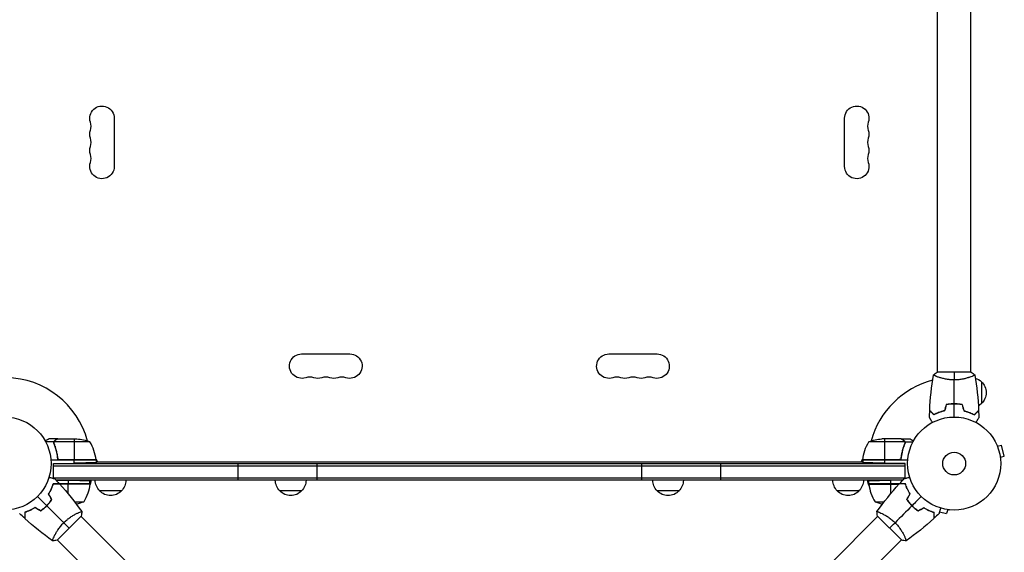
# Model space of a CAD drawing. Units: millimetres. Extents: x -7868 to 8521, y -6774 to 7520.
# Drawn here: x 17 to 1139, y -4429 to -3822 of the extents above; entities that cross this region are included whole.
import ezdxf

# ---------------------------------------------------------------- set-up
doc = ezdxf.new("R2010")
doc.units = ezdxf.units.MM
doc.header["$LTSCALE"] = 20
doc.layers.add('2d', color=230, linetype='Continuous')

msp = doc.modelspace()

# ---------------------------------------------------------------- linework, layer by layer
at = {"layer": '2d'}
for p, q in [((1063, -4224), (1063, -3800)), ((1101, -4224), (1101, -3800)), ((124.9, -3934.5), (124.9, -3989.5)), ((957.1, -3989.5), (957.1, -3934.5)), ((338.5, -4203.1), (393.5, -4203.1)), ((688.5, -4203.1), (743.5, -4203.1)), ((1101.5, -4224), (1062.5, -4224)), ((1063, -4229.2), (1063, -4229.2)), ((1101, -4229.2), (1101, -4229.2)), ((1113, -4234.7), (1113, -4259.7)), ((1080, -4260), (1080, -4260.2)), ((1082, -4260.2), (1082, -4260)), ((1084.5, -4260.2), (1084.5, -4260)), ((1098.5, -4269.4), (1098.5, -4269.6)), ((1101, -4270.4), (1101, -4270.6)), ((56.1, -4303.4), (46.9, -4303.4)), ((60.3, -4300), (50.5, -4300)), ((56.1, -4303.4), (56.1, -4305.1)), ((97.3, -4303.3), (56.4, -4303.3)), ((57.5, -4301.6), (57.5, -4301.8)), ((60.3, -4300), (60.3, -4300.1)), ((60.5, -4300), (82.4, -4300)), ((79.3, -4300), (79.3, -4323.8)), ((1025.6, -4303.3), (984.8, -4303.3)), ((1021.5, -4300), (999.6, -4300)), ((1002.8, -4300), (1002.8, -4323.8)), ((1021.7, -4300), (1031.5, -4300)), ((1021.7, -4300), (1021.7, -4300.1)), ((1024.5, -4301.6), (1024.5, -4301.8)), ((1025.8, -4304.2), (1025.8, -4304.2)), ((1025.9, -4303.4), (1035.1, -4303.4)), ((1025.9, -4303.4), (1025.9, -4305.1)), ((1130.6, -4306.8), (1130.5, -4306.7)), ((1130.5, -4306.7), (1130.5, -4306.7)), ((1131.1, -4308.1), (1135.8, -4306.9)), ((1139.1, -4319.4), (1135.8, -4306.9)), ((57.5, -4308.2), (57.5, -4308.8)), ((1024.5, -4308.2), (1024.5, -4308.8)), ((104.3, -4324), (52.8, -4324)), ((55.8, -4328), (79.3, -4327.6)), ((55.8, -4344.9), (55.8, -4328)), ((55.8, -4328), (1026.2, -4328)), ((55.8, -4330.5), (1026.2, -4330.5)), ((60.3, -4320.2), (60.3, -4322)), ((104.2, -4323.6), (62.4, -4323.6)), ((63.4, -4323.8), (104.2, -4323.8)), ((79.3, -4328), (79.3, -4324)), ((104.1, -4322.7), (106, -4326)), ((104.3, -4324), (104.3, -4328)), ((104.3, -4326), (977.8, -4326)), ((266, -4347), (266, -4328)), ((356, -4347), (356, -4328)), ((726, -4347), (726, -4328)), ((816, -4347), (816, -4328)), ((976, -4326), (977.9, -4322.7)), ((1019.6, -4323.6), (977.8, -4323.6)), ((977.8, -4323.8), (1018.6, -4323.8)), ((977.8, -4324), (977.8, -4328)), ((1029.2, -4324), (977.8, -4324)), ((1002.8, -4324), (1002.8, -4328)), ((1026.2, -4328), (1002.8, -4327.6)), ((1021.7, -4320.2), (1021.7, -4321.9)), ((1026.2, -4344.9), (1026.2, -4328)), ((1134.5, -4320.7), (1139.1, -4319.4)), ((1134.7, -4322.2), (1134.7, -4322.1)), ((1134.7, -4322.2), (1134.7, -4322.2)), ((55.6, -4351.4), (55.4, -4351.4)), ((97.3, -4351), (55.5, -4351)), ((1026.2, -4344.5), (55.8, -4344.5)), ((58.6, -4347), (72.3, -4347.3)), ((1023.4, -4347), (58.6, -4347)), ((62.5, -4351.2), (97.2, -4351.2)), ((97.2, -4351.4), (62.7, -4351.4)), ((72.3, -4347.3), (72.3, -4351)), ((72.3, -4362.2), (72.3, -4351.2)), ((97.3, -4351), (97.3, -4347.7)), ((984.8, -4351), (984.8, -4347.7)), ((1026.5, -4351), (984.8, -4351)), ((1019.5, -4351.2), (984.8, -4351.2)), ((984.8, -4351.4), (1019.3, -4351.4)), ((1023.4, -4347), (1009.8, -4347.3)), ((1009.8, -4351), (1009.8, -4347.3)), ((1009.8, -4362.2), (1009.8, -4351.2)), ((1026.4, -4351.4), (1026.6, -4351.4)), ((133.3, -4359), (108.3, -4359)), ((338.5, -4359), (313.5, -4359)), ((768.5, -4359), (743.5, -4359)), ((973.7, -4359), (948.7, -4359)), ((49.2, -4375), (48.9, -4375)), ((50.5, -4373.4), (50.5, -4373.3)), ((52, -4371.7), (51.7, -4371.7)), ((79.9, -4371.7), (90.3, -4371.7)), ((991.8, -4371.7), (1002.1, -4371.7)), ((1030, -4371.7), (1030.3, -4371.7)), ((1031.5, -4373.4), (1031.5, -4373.3)), ((1032.8, -4375), (1033.1, -4375)), ((83.3, -4384.4), (83.3, -4384.4)), ((998.7, -4384.4), (998.7, -4384.4)), ((1065.3, -4382.9), (1073.4, -4385.1)), ((1074.7, -4380.5), (1073.4, -4385.1)), ((1076.1, -4380.7), (1076.2, -4380.7)), ((1076.2, -4380.7), (1076.2, -4380.7)), ((59.8, -4415.3), (87.3, -4387.8)), ((141.1, -4442.2), (87, -4388.1)), ((940.9, -4442.2), (995, -4388.1)), ((994.7, -4387.8), (1022.2, -4415.3)), ((56.4, -4411.3), (56.4, -4411.3)), ((114.2, -4469.1), (60.1, -4415)), ((967.8, -4469.1), (1021.9, -4415)), ((1025.6, -4411.3), (1025.6, -4411.3))]:
    msp.add_line(p, q, dxfattribs=at)
for centre, radius in [((0, -4328), 53), ((1082, -4328), 53), ((1082, -4328), 13)]:
    msp.add_circle(centre, radius, dxfattribs=at)
at = {"layer": '2d', "extrusion": (0, 0, -1)}
for centre, radius, start, end in [((-111, -3934.5), 13.9, 340.8901, 180), ((-971, -3934.5), 13.9, 0, 199.1099), ((-111, -3952.8), 13.9, 340.8901, 19.1099), ((-971, -3952.8), 13.9, 160.8901, 199.1099), ((-111, -3971.2), 13.9, 340.8901, 19.1099), ((-971, -3971.2), 13.9, 160.8901, 199.1099), ((-111, -3989.5), 13.9, 180, 19.1099), ((-971, -3989.5), 13.9, 160.8901, 0), ((-338.5, -4217), 13.9, 250.8901, 90), ((-393.5, -4217), 13.9, 90, 289.1099), ((-688.5, -4217), 13.9, 250.8901, 90), ((-743.5, -4217), 13.9, 90, 289.1099), ((-356.8, -4217), 13.9, 250.8901, 289.1099), ((-375.2, -4217), 13.9, 250.8901, 289.1099), ((-706.8, -4217), 13.9, 250.8901, 289.1099), ((-725.2, -4217), 13.9, 250.8901, 289.1099), ((-1100.8, -4246.7), 17, 108.1501, 135.8135), ((-1101.5, -4247.2), 17, 132.6679, 227.3321), ((-1100.8, -4247.7), 17, 224.1865, 238.9365), ((-79.3, -4349.9), 50, 93.6243, 111.1002), ((-1027.5, -4329.3), 50, 6.4728, 31.3497), ((-1002.8, -4349.9), 50, 68.8998, 86.3757), ((-101.3, -4324), 3, 173.5272, 176.8088), ((-980.8, -4324), 3, 3.1912, 6.4728), ((-80.3, -4346.8), 17, 358.9173, 359.3587), ((-80.3, -4346.8), 17, 345.0337, 345.7303), ((-47.5, -4345.7), 50, 186.4728, 211.3497), ((-81.3, -4346.8), 17, 180.6413, 202.9896), ((-94.3, -4351), 3, 183.1912, 186.4728), ((-120.3, -4346.8), 17, 314.1865, 359.3587), ((-121.3, -4346.8), 17, 180.6413, 225.8135), ((-325.5, -4346.8), 17, 314.1865, 359.3587), ((-326.5, -4346.8), 17, 180.6413, 225.8135), ((-755.5, -4346.8), 17, 314.1865, 359.3587), ((-756.5, -4346.8), 17, 180.6413, 225.8135), ((-960.7, -4346.8), 17, 314.1865, 359.3587), ((-961.7, -4346.8), 17, 180.6413, 225.8135), ((-1000.7, -4346.8), 17, 337.0104, 359.3587), ((-987.8, -4351), 3, 353.5272, 356.8088), ((-1001.7, -4346.8), 17, 194.2697, 194.9663), ((-1001.7, -4346.8), 17, 180.6413, 181.0827), ((-120.8, -4347.5), 17, 222.6679, 317.3321), ((-326, -4347.5), 17, 222.6679, 317.3321), ((-756, -4347.5), 17, 222.6679, 317.3321), ((-961.2, -4347.5), 17, 222.6679, 317.3321), ((-72.3, -4325.1), 50, 248.8998, 259.0162), ((-1009.8, -4325.1), 50, 280.9838, 291.1002)]:
    msp.add_arc(centre, radius, start, end, dxfattribs=at)
at = {"layer": '2d'}
for centre, radius, start, end in [((84.5, -3943.7), 14.1, 340.8901, 19.1099), ((997.5, -3943.7), 14.1, 160.8901, 199.1099), ((84.5, -3962), 14.1, 340.8901, 19.1099), ((997.5, -3962), 14.1, 160.8901, 199.1099), ((84.5, -3980.3), 14.1, 340.8901, 19.1099), ((997.5, -3980.3), 14.1, 160.8901, 199.1099), ((347.7, -4243.5), 14.1, 70.8901, 109.1099), ((366, -4243.5), 14.1, 70.8901, 109.1099), ((384.3, -4243.5), 14.1, 70.8901, 109.1099), ((697.7, -4243.5), 14.1, 70.8901, 109.1099), ((716, -4243.5), 14.1, 70.8901, 109.1099), ((734.3, -4243.5), 14.1, 70.8901, 109.1099), ((0, -4328), 98, 15.2001, 88.8306), ((1082, -4328), 98, 104.4876, 164.7999), ((54.5, -4329.3), 50, 6.4728, 31.3497), ((0, -4328), 98, 2.3393, 2.4563), ((1082, -4328), 98, 177.5437, 177.6607), ((1034.5, -4345.7), 50, 186.4728, 211.3497)]:
    msp.add_arc(centre, radius, start, end, dxfattribs=at)
for points in [[(1054.2, -4267.4), (1054.7, -4253.9), (1056.1, -4240.4), (1058.5, -4227.1)], [(1058.5, -4227), (1059.7, -4226), (1061.1, -4224.9), (1062.5, -4224)], [(1082, -4224), (1082, -4226.5), (1082, -4229.5), (1082, -4232.7)], [(1101.5, -4224), (1102.9, -4224.9), (1104.3, -4226), (1105.5, -4227)], [(1105.5, -4227.1), (1107.9, -4240.4), (1109.3, -4253.9), (1109.8, -4267.4)], [(1082, -4260), (1082, -4250.8), (1082, -4241.7), (1082, -4232.7)], [(1072.8, -4260.8), (1072.2, -4263.2), (1071.5, -4265.5), (1070.9, -4267.8)], [(1072.9, -4261), (1072.3, -4263.3), (1071.7, -4265.7), (1071.1, -4268)], [(1082, -4275), (1082, -4270), (1082, -4265.1), (1082, -4260.2)], [(1091.1, -4261), (1091.7, -4263.3), (1092.3, -4265.7), (1092.9, -4268)], [(1091.2, -4260.8), (1091.8, -4263.2), (1092.5, -4265.5), (1093.1, -4267.8)], [(1054, -4275.6), (1054, -4273), (1054.1, -4270.3), (1054.2, -4267.7)], [(1109.8, -4267.7), (1109.9, -4270.3), (1110, -4273), (1110, -4275.6)], [(56.4, -4305.3), (56.3, -4305), (56.2, -4304.6), (56.2, -4304.2)], [(56.2, -4304.2), (56.2, -4304.2), (56.2, -4304.2), (56.2, -4304.2)], [(56.2, -4304.2), (56.2, -4304.2), (56.2, -4304.2), (56.2, -4304.2)], [(56.4, -4303.3), (56.4, -4303.1), (56.5, -4303), (56.5, -4302.9)], [(60.3, -4300.1), (60.4, -4300.1), (60.4, -4300), (60.5, -4300)], [(1021.5, -4300), (1021.6, -4300), (1021.6, -4300.1), (1021.7, -4300.1)], [(1025.5, -4302.9), (1025.5, -4303), (1025.6, -4303.1), (1025.6, -4303.3)], [(1025.6, -4303.3), (1025.7, -4303.6), (1025.8, -4303.9), (1025.8, -4304.2)], [(1025.7, -4304.8), (1025.7, -4305), (1025.7, -4305.1), (1025.6, -4305.3)], [(1025.8, -4304.2), (1025.8, -4304.4), (1025.8, -4304.6), (1025.7, -4304.8)], [(1025.8, -4304.2), (1025.8, -4304.3), (1025.8, -4304.3), (1025.8, -4304.4)], [(1025.8, -4304.2), (1025.8, -4304.2), (1025.8, -4304.2), (1025.8, -4304.2)], [(1025.8, -4304.2), (1025.8, -4304.2), (1025.8, -4304.2), (1025.8, -4304.2)], [(60.4, -4321.1), (60.4, -4320.8), (60.3, -4320.5), (60.3, -4320.2)], [(62.4, -4323.6), (62.7, -4323.7), (63, -4323.8), (63.4, -4323.8)], [(1019.6, -4323.6), (1019.3, -4323.7), (1019, -4323.8), (1018.6, -4323.8)], [(55.4, -4351.4), (55.5, -4351.3), (55.6, -4351.3), (55.6, -4351.3)], [(56.9, -4345.2), (58.7, -4347.1), (60.5, -4349), (62.3, -4351)], [(62.5, -4351.2), (71.7, -4361.1), (80.2, -4371.7), (88, -4382.8)], [(994, -4382.8), (1001.8, -4371.7), (1010.3, -4361.1), (1019.5, -4351.2)], [(1019.7, -4351), (1021.5, -4349), (1023.3, -4347.1), (1025.1, -4345.2)], [(1026.6, -4351.4), (1026.5, -4351.3), (1026.4, -4351.3), (1026.4, -4351.3)], [(53.8, -4369), (52.6, -4366.9), (51.4, -4364.8), (50.2, -4362.7)], [(54, -4369), (52.8, -4366.9), (51.6, -4364.8), (50.4, -4362.7)], [(51.1, -4364.3), (51.1, -4364.2), (51.1, -4364.1), (51.2, -4364)], [(52.3, -4359.3), (52.4, -4359), (52.4, -4358.8), (52.5, -4358.6)], [(52.7, -4358.6), (52.7, -4358.4), (52.8, -4358.1), (52.8, -4357.9)], [(1028, -4369), (1029.2, -4366.9), (1030.4, -4364.8), (1031.6, -4362.7)], [(1028.2, -4369), (1029.4, -4366.9), (1030.6, -4364.8), (1031.8, -4362.7)], [(1029.2, -4357.9), (1029.2, -4358.1), (1029.3, -4358.4), (1029.3, -4358.6)], [(1029.5, -4358.6), (1029.6, -4358.8), (1029.6, -4359), (1029.7, -4359.3)], [(1030.8, -4364), (1030.9, -4364.1), (1030.9, -4364.2), (1030.9, -4364.3)], [(37.5, -4365.5), (41, -4369), (44.5, -4372.5), (48, -4376)], [(50.5, -4373.4), (50.5, -4373.4), (50.4, -4373.4), (50.4, -4373.3)], [(50.4, -4373.3), (50.4, -4373.4), (50.5, -4373.4), (50.5, -4373.4)], [(50.5, -4373.3), (50.5, -4373.3), (50.6, -4373.3), (50.7, -4373.4)], [(51.2, -4364.5), (51.2, -4364.4), (51.3, -4364.4), (51.3, -4364.3)], [(1030.7, -4364.3), (1030.7, -4364.4), (1030.8, -4364.4), (1030.8, -4364.5)], [(1031.3, -4373.4), (1031.4, -4373.3), (1031.5, -4373.3), (1031.5, -4373.3)], [(1031.5, -4373.4), (1031.5, -4373.4), (1031.6, -4373.4), (1031.6, -4373.3)], [(1044.5, -4365.5), (1041, -4369), (1037.5, -4372.5), (1034, -4376)], [(23, -4390.3), (21, -4388.5), (19.1, -4386.7), (17.2, -4384.9)], [(41, -4381.8), (38.9, -4380.6), (36.8, -4379.4), (34.7, -4378.2)], [(41, -4382), (38.9, -4380.8), (36.8, -4379.6), (34.7, -4378.4)], [(48.1, -4376.1), (54.6, -4382.6), (61, -4389), (67.4, -4395.4)], [(88, -4382.8), (87.9, -4384.4), (87.7, -4386.1), (87.3, -4387.8)], [(994, -4382.8), (994, -4382.8), (994, -4382.8), (994, -4382.8)], [(994.7, -4387.8), (994.3, -4386.1), (994.1, -4384.4), (994, -4382.8)], [(1033.9, -4376.1), (1027.4, -4382.6), (1021, -4389), (1014.6, -4395.4)], [(1041, -4381.8), (1043.1, -4380.6), (1045.2, -4379.4), (1047.3, -4378.2)], [(1041, -4382), (1043.1, -4380.8), (1045.2, -4379.6), (1047.3, -4378.4)], [(1064.8, -4384.9), (1062.9, -4386.7), (1061, -4388.5), (1059, -4390.3)], [(54.7, -4416), (43.7, -4408.2), (33.1, -4399.7), (23.2, -4390.5)], [(73.5, -4401.5), (71.7, -4399.7), (69.7, -4397.7), (67.4, -4395.4)], [(1008.5, -4401.5), (1010.3, -4399.7), (1012.3, -4397.7), (1014.6, -4395.4)], [(1058.8, -4390.5), (1048.9, -4399.7), (1038.3, -4408.2), (1027.2, -4416)], [(59.8, -4415.3), (58.1, -4415.7), (56.4, -4415.9), (54.8, -4416)], [(54.8, -4416), (54.8, -4416), (54.8, -4416), (54.8, -4416)], [(1027.2, -4416), (1025.6, -4415.9), (1023.9, -4415.7), (1022.2, -4415.3)]]:
    msp.add_open_spline(points, degree=3, dxfattribs=at)
for points, knots in [([(1082, -4232.7), (1081.1, -4232.7), (1080.3, -4232.7), (1078.6, -4232.6), (1077.8, -4232.6), (1076.5, -4232.4), (1076.1, -4232.4), (1075.3, -4232.3), (1074.9, -4232.2), (1073.7, -4232), (1072.9, -4231.9), (1071.4, -4231.6), (1070.7, -4231.4), (1069.3, -4231.1), (1068.6, -4230.9), (1066.6, -4230.4), (1065.4, -4230), (1063.8, -4229.5), (1063.3, -4229.3), (1062.3, -4228.9), (1061.9, -4228.8), (1060.7, -4228.3), (1060.1, -4228), (1059.3, -4227.6), (1059.1, -4227.5), (1058.8, -4227.3), (1058.7, -4227.3), (1058.6, -4227.2), (1058.5, -4227.1), (1058.5, -4227.1), (1058.5, -4227.1), (1058.5, -4227), (1058.5, -4227), (1058.5, -4227), (1058.5, -4227), (1058.5, -4227)], [0.16356818, 0.16356818, 0.16356818, 0.16356818, 0.1661247, 0.1661247, 0.16868122, 0.16868122, 0.16995948, 0.16995948, 0.17123774, 0.17123774, 0.17379425, 0.17379425, 0.17635077, 0.17635077, 0.17890729, 0.17890729, 0.18402032, 0.18402032, 0.18657684, 0.18657684, 0.18913336, 0.18913336, 0.19424639, 0.19424639, 0.19680291, 0.19680291, 0.19935943, 0.19935943, 0.20063769, 0.20063769, 0.20191595, 0.20191595, 0.20447247, 0.20447247, 0.20490292, 0.20490292, 0.20490292, 0.20490292]), ([(1105.5, -4227), (1105.5, -4227), (1105.5, -4227), (1105.5, -4227), (1105.5, -4227), (1105.5, -4227.1), (1105.5, -4227.1), (1105.5, -4227.1), (1105.4, -4227.2), (1105.2, -4227.3), (1104.9, -4227.5), (1104.2, -4227.9), (1103.9, -4228), (1103.2, -4228.3), (1102.9, -4228.5), (1101.7, -4229), (1100.7, -4229.3), (1099.4, -4229.8), (1099.1, -4229.9), (1098.5, -4230), (1098.2, -4230.1), (1097.3, -4230.4), (1096.7, -4230.6), (1095.4, -4230.9), (1094.7, -4231.1), (1093.7, -4231.4), (1093.3, -4231.4), (1092.6, -4231.6), (1092.2, -4231.7), (1090.3, -4232), (1088.8, -4232.3), (1086.3, -4232.5), (1085.4, -4232.6), (1083.7, -4232.7), (1082.9, -4232.7), (1082, -4232.7)], [0.12220864, 0.12220864, 0.12220864, 0.12220864, 0.12268837, 0.12268837, 0.12524335, 0.12524335, 0.12652085, 0.12652085, 0.12779834, 0.12779834, 0.13290832, 0.13290832, 0.13546331, 0.13546331, 0.1380183, 0.1380183, 0.14312827, 0.14312827, 0.14440577, 0.14440577, 0.14568326, 0.14568326, 0.14823825, 0.14823825, 0.15079324, 0.15079324, 0.15207073, 0.15207073, 0.15334823, 0.15334823, 0.15845821, 0.15845821, 0.16101319, 0.16101319, 0.16356818, 0.16356818, 0.16356818, 0.16356818]), ([(1082, -4260), (1080.4, -4260), (1078.9, -4260), (1076.6, -4260.3), (1075.8, -4260.3), (1074.3, -4260.6), (1073.5, -4260.7), (1072.8, -4260.8)], [0.009405818, 0.009405818, 0.009405818, 0.009405818, 0.01410835, 0.01410835, 0.016459616, 0.016459616, 0.018810883, 0.018810883, 0.018810883, 0.018810883]), ([(1082, -4260.2), (1080.5, -4260.2), (1078.9, -4260.2), (1076.7, -4260.4), (1075.9, -4260.5), (1074.4, -4260.7), (1073.7, -4260.9), (1072.9, -4261)], [0.009233803, 0.009233803, 0.009233803, 0.009233803, 0.013850802, 0.013850802, 0.016159301, 0.016159301, 0.0184678, 0.0184678, 0.0184678, 0.0184678]), ([(1091.2, -4260.8), (1089.7, -4260.5), (1088.2, -4260.3), (1085.9, -4260.1), (1085.2, -4260.1), (1083.6, -4260), (1082.8, -4260), (1082, -4260)], [0, 0, 0, 0, 0.004702909, 0.004702909, 0.007054363, 0.007054363, 0.009405818, 0.009405818, 0.009405818, 0.009405818]), ([(1091.1, -4261), (1089.6, -4260.7), (1088.1, -4260.5), (1085.9, -4260.3), (1085.1, -4260.3), (1083.6, -4260.2), (1082.8, -4260.2), (1082, -4260.2)], [0, 0, 0, 0, 0.004616902, 0.004616902, 0.006925353, 0.006925353, 0.009233803, 0.009233803, 0.009233803, 0.009233803]), ([(1059, -4272.2), (1058.4, -4271.7), (1057.9, -4271.2), (1057, -4270.2), (1056.6, -4269.8), (1056, -4269.2), (1055.8, -4269), (1055.4, -4268.7), (1055.3, -4268.5), (1054.9, -4268.1), (1054.6, -4267.9), (1054.4, -4267.7), (1054.4, -4267.6), (1054.3, -4267.5), (1054.2, -4267.5), (1054.2, -4267.5), (1054.2, -4267.5), (1054.2, -4267.4), (1054.2, -4267.4), (1054.2, -4267.4), (1054.2, -4267.4), (1054.2, -4267.4)], [0, 0, 0, 0, 0.00350666, 0.00350666, 0.00701332, 0.00701332, 0.00876665, 0.00876665, 0.01051997, 0.01051997, 0.01402663, 0.01402663, 0.01577996, 0.01577996, 0.01753329, 0.01753329, 0.02103995, 0.02103995, 0.02454661, 0.02454661, 0.02744921, 0.02744921, 0.02744921, 0.02744921]), ([(1059, -4272.5), (1058.4, -4271.9), (1057.9, -4271.4), (1057, -4270.5), (1056.5, -4270.1), (1055.9, -4269.5), (1055.8, -4269.3), (1055.4, -4269), (1055.3, -4268.8), (1054.8, -4268.4), (1054.6, -4268.2), (1054.4, -4267.9), (1054.3, -4267.9), (1054.3, -4267.8), (1054.3, -4267.8), (1054.2, -4267.8), (1054.2, -4267.8), (1054.2, -4267.7), (1054.2, -4267.7), (1054.2, -4267.7), (1054.2, -4267.7), (1054.2, -4267.7), (1054.2, -4267.7), (1054.2, -4267.7)], [0, 0, 0, 0, 0.0035063, 0.0035063, 0.0070126, 0.0070126, 0.00876575, 0.00876575, 0.0105189, 0.0105189, 0.0140252, 0.0140252, 0.01577835, 0.01577835, 0.01665493, 0.01665493, 0.0175315, 0.0175315, 0.02103781, 0.02103781, 0.02454411, 0.02454411, 0.0274484, 0.0274484, 0.0274484, 0.0274484]), ([(1070.9, -4267.8), (1069.7, -4268.1), (1068.5, -4268.4), (1066.3, -4269.1), (1065.3, -4269.5), (1063.3, -4270.2), (1062.4, -4270.6), (1060.6, -4271.4), (1059.8, -4271.9), (1059, -4272.2)], [0, 0, 0, 0, 0.00398181, 0.00398181, 0.00796362, 0.00796362, 0.01194542, 0.01194542, 0.01592723, 0.01592723, 0.01592723, 0.01592723]), ([(1071.1, -4268), (1069.8, -4268.3), (1068.7, -4268.6), (1066.4, -4269.3), (1065.3, -4269.7), (1063.8, -4270.2), (1063.3, -4270.4), (1062.4, -4270.8), (1061.9, -4271.1), (1060.6, -4271.7), (1059.7, -4272.1), (1059, -4272.5)], [0, 0, 0, 0, 0.00404294, 0.00404294, 0.00808588, 0.00808588, 0.01010735, 0.01010735, 0.01212882, 0.01212882, 0.01617176, 0.01617176, 0.01617176, 0.01617176]), ([(1092.9, -4268), (1094.2, -4268.3), (1095.3, -4268.6), (1097.6, -4269.3), (1098.7, -4269.7), (1100.2, -4270.2), (1100.7, -4270.4), (1101.6, -4270.8), (1102.1, -4271.1), (1103.4, -4271.7), (1104.3, -4272.1), (1105, -4272.5)], [0, 0, 0, 0, 0.00404294, 0.00404294, 0.00808588, 0.00808588, 0.01010735, 0.01010735, 0.01212882, 0.01212882, 0.01617176, 0.01617176, 0.01617176, 0.01617176]), ([(1093.1, -4267.8), (1094.3, -4268.1), (1095.5, -4268.4), (1097.7, -4269.1), (1098.7, -4269.5), (1100.7, -4270.2), (1101.6, -4270.6), (1103.4, -4271.4), (1104.2, -4271.9), (1105, -4272.2)], [0, 0, 0, 0, 0.00398181, 0.00398181, 0.00796362, 0.00796362, 0.01194542, 0.01194542, 0.01592723, 0.01592723, 0.01592723, 0.01592723]), ([(1105, -4272.2), (1105.6, -4271.7), (1106.1, -4271.2), (1107, -4270.2), (1107.4, -4269.8), (1108, -4269.2), (1108.2, -4269), (1108.6, -4268.7), (1108.7, -4268.5), (1109.1, -4268.1), (1109.4, -4267.9), (1109.6, -4267.7), (1109.6, -4267.6), (1109.7, -4267.5), (1109.8, -4267.5), (1109.8, -4267.5), (1109.8, -4267.5), (1109.8, -4267.4), (1109.8, -4267.4), (1109.8, -4267.4), (1109.8, -4267.4), (1109.8, -4267.4)], [0, 0, 0, 0, 0.00350666, 0.00350666, 0.00701332, 0.00701332, 0.00876665, 0.00876665, 0.01051997, 0.01051997, 0.01402663, 0.01402663, 0.01577996, 0.01577996, 0.01753329, 0.01753329, 0.02103995, 0.02103995, 0.02454661, 0.02454661, 0.02744921, 0.02744921, 0.02744921, 0.02744921]), ([(1105, -4272.5), (1105.6, -4271.9), (1106.1, -4271.4), (1107, -4270.5), (1107.5, -4270.1), (1108.1, -4269.5), (1108.2, -4269.3), (1108.6, -4269), (1108.7, -4268.8), (1109.2, -4268.4), (1109.4, -4268.2), (1109.6, -4267.9), (1109.7, -4267.9), (1109.7, -4267.8), (1109.7, -4267.8), (1109.8, -4267.8), (1109.8, -4267.8), (1109.8, -4267.7), (1109.8, -4267.7), (1109.8, -4267.7), (1109.8, -4267.7), (1109.8, -4267.7), (1109.8, -4267.7), (1109.8, -4267.7)], [0, 0, 0, 0, 0.0035063, 0.0035063, 0.0070126, 0.0070126, 0.00876575, 0.00876575, 0.0105189, 0.0105189, 0.0140252, 0.0140252, 0.01577835, 0.01577835, 0.01665493, 0.01665493, 0.0175315, 0.0175315, 0.02103781, 0.02103781, 0.02454411, 0.02454411, 0.0274484, 0.0274484, 0.0274484, 0.0274484]), ([(1057.2, -4281.2), (1057.1, -4281), (1057, -4280.8), (1056.5, -4279.9), (1056.1, -4279.2), (1055.5, -4278.3), (1055.4, -4278), (1055, -4277.5), (1054.9, -4277.2), (1054.6, -4276.8), (1054.5, -4276.6), (1054.3, -4276.2), (1054.2, -4276.1), (1054.1, -4275.8), (1054.1, -4275.7), (1054, -4275.7), (1054, -4275.7), (1054, -4275.7), (1054, -4275.7), (1054, -4275.6), (1054, -4275.6), (1054, -4275.6), (1054, -4275.6), (1054, -4275.6)], [0.00292306, 0.00292306, 0.00292306, 0.00292306, 0.00379004, 0.00379004, 0.00758008, 0.00758008, 0.0094751, 0.0094751, 0.01137012, 0.01137012, 0.01326514, 0.01326514, 0.01516016, 0.01516016, 0.01705518, 0.01705518, 0.01800269, 0.01800269, 0.0189502, 0.0189502, 0.02274024, 0.02274024, 0.02935902, 0.02935902, 0.02935902, 0.02935902]), ([(1110, -4275.6), (1110, -4275.6), (1110, -4275.6), (1110, -4275.6), (1110, -4275.6), (1110, -4275.7), (1110, -4275.7), (1110, -4275.7), (1110, -4275.7), (1109.9, -4275.8), (1109.9, -4275.9), (1109.7, -4276.2), (1109.5, -4276.6), (1109.1, -4277.2), (1108.9, -4277.5), (1108.6, -4278), (1108.4, -4278.3), (1107.9, -4279.3), (1107.5, -4279.9), (1107, -4280.8), (1106.9, -4281), (1106.8, -4281.2)], [0.03093242, 0.03093242, 0.03093242, 0.03093242, 0.03756195, 0.03756195, 0.04131815, 0.04131815, 0.04225719, 0.04225719, 0.04319624, 0.04319624, 0.04507434, 0.04507434, 0.04883054, 0.04883054, 0.05070863, 0.05070863, 0.05258673, 0.05258673, 0.05634293, 0.05634293, 0.05718798, 0.05718798, 0.05718798, 0.05718798]), ([(50.5, -4300), (50.5, -4300), (50.4, -4300.1), (50, -4300.3), (49.9, -4300.4), (49.6, -4300.5), (49.4, -4300.6), (49.2, -4300.7), (49.2, -4300.8), (49.1, -4300.8), (49.1, -4300.8), (48.4, -4301.2), (47.5, -4301.7), (46.4, -4302.4)], [0.5, 0.5, 0.5, 0.5, 0.625, 0.625, 0.6875, 0.6875, 0.71875, 0.734375, 0.7421875, 0.7421875, 0.75, 0.75, 0.9202302, 0.9202302, 0.9202302, 0.9202302]), ([(56.2, -4305.3), (56.1, -4305), (56, -4304.7), (56, -4304.2), (56, -4304), (56, -4303.7), (56.1, -4303.5), (56.1, -4303.4)], [0, 0, 0, 0, 0.001155292, 0.001155292, 0.001732938, 0.001732938, 0.002310584, 0.002310584, 0.002310584, 0.002310584]), ([(56.1, -4303.4), (56.2, -4303.2), (56.2, -4303), (56.4, -4302.8), (56.4, -4302.7), (56.5, -4302.5), (56.6, -4302.5), (56.6, -4302.4), (56.6, -4302.4), (56.6, -4302.4), (56.7, -4302.3), (56.8, -4302.2), (56.9, -4302.1), (56.9, -4302), (57, -4302), (57, -4302), (57, -4302), (57, -4302), (57, -4302), (57.1, -4301.8), (57.3, -4301.7), (57.5, -4301.6)], [0, 0, 0, 0, 0.25, 0.25, 0.375, 0.4375, 0.46875, 0.484375, 0.484375, 0.5, 0.5, 0.625, 0.6875, 0.71875, 0.734375, 0.742187, 0.746094, 0.746094, 0.75, 0.75, 1, 1, 1, 1]), ([(56.2, -4304.2), (56.2, -4304), (56.2, -4303.9), (56.3, -4303.6), (56.3, -4303.4), (56.4, -4303.3)], [0.001328787, 0.001328787, 0.001328787, 0.001328787, 0.001872455, 0.001872455, 0.002416124, 0.002416124, 0.002416124, 0.002416124]), ([(56.2, -4305.3), (57.3, -4308.1), (58.3, -4311.1), (59.2, -4315), (59.4, -4315.8), (59.7, -4317.4), (59.8, -4318.2), (60.2, -4320.7), (60.4, -4322.3), (60.5, -4324)], [0, 0, 0, 0, 0.01003251, 0.01003251, 0.01254064, 0.01254064, 0.01504877, 0.01504877, 0.02006502, 0.02006502, 0.02006502, 0.02006502]), ([(60.4, -4321.1), (60.1, -4318.3), (59.6, -4315.5), (58.2, -4310.3), (57.4, -4307.7), (56.4, -4305.3)], [0, 0, 0, 0, 0.00859307, 0.00859307, 0.01718614, 0.01718614, 0.01718614, 0.01718614]), ([(57.7, -4301.6), (57.6, -4301.7), (57.4, -4301.8), (57.2, -4302), (57.1, -4302.1), (56.8, -4302.4), (56.6, -4302.6), (56.5, -4302.9)], [0, 0, 0, 0, 0.001089402, 0.001089402, 0.002178803, 0.002178803, 0.004357607, 0.004357607, 0.004357607, 0.004357607]), ([(60.5, -4300), (60.3, -4300.1), (60, -4300.3), (59, -4300.9), (58.4, -4301.2), (57.7, -4301.6)], [0, 0, 0, 0, 0.00517024, 0.00517024, 0.01034048, 0.01034048, 0.01034048, 0.01034048]), ([(1024.3, -4301.6), (1023.6, -4301.2), (1023, -4300.9), (1022, -4300.3), (1021.7, -4300.1), (1021.5, -4300)], [0, 0, 0, 0, 0.00517024, 0.00517024, 0.01034048, 0.01034048, 0.01034048, 0.01034048]), ([(1021.5, -4324), (1021.8, -4320.6), (1022.2, -4317.4), (1023.2, -4313.5), (1023.4, -4312.7), (1023.8, -4311.2), (1024, -4310.4), (1024.7, -4308.2), (1025.2, -4306.7), (1025.8, -4305.3)], [0, 0, 0, 0, 0.0100259, 0.0100259, 0.01253237, 0.01253237, 0.01503885, 0.01503885, 0.0200518, 0.0200518, 0.0200518, 0.0200518]), ([(1025.6, -4305.3), (1024.6, -4307.7), (1023.8, -4310.3), (1022.4, -4315.5), (1021.9, -4318.3), (1021.6, -4321.1)], [0, 0, 0, 0, 0.00859307, 0.00859307, 0.01718614, 0.01718614, 0.01718614, 0.01718614]), ([(1025.5, -4302.9), (1025.4, -4302.6), (1025.2, -4302.4), (1024.9, -4302.1), (1024.8, -4302), (1024.6, -4301.8), (1024.4, -4301.7), (1024.3, -4301.6)], [0, 0, 0, 0, 0.00218234, 0.00218234, 0.003273511, 0.003273511, 0.004364681, 0.004364681, 0.004364681, 0.004364681]), ([(1024.5, -4301.6), (1024.6, -4301.7), (1024.7, -4301.7), (1024.8, -4301.8), (1024.9, -4301.9), (1024.9, -4301.9), (1025, -4302), (1025, -4302), (1025, -4302), (1025, -4302), (1025, -4302), (1025.1, -4302), (1025.2, -4302.1), (1025.3, -4302.3), (1025.3, -4302.3), (1025.4, -4302.4), (1025.4, -4302.4), (1025.4, -4302.4), (1025.6, -4302.7), (1025.8, -4303), (1025.9, -4303.4)], [0, 0, 0, 0, 0.125, 0.125, 0.1875, 0.21875, 0.234375, 0.242187, 0.246094, 0.246094, 0.25, 0.25, 0.375, 0.4375, 0.46875, 0.484375, 0.484375, 0.5, 0.5, 1, 1, 1, 1]), ([(1025.9, -4303.4), (1026, -4303.7), (1026, -4304), (1026, -4304.5), (1026, -4304.7), (1025.9, -4305), (1025.9, -4305.2), (1025.8, -4305.3)], [0, 0, 0, 0, 0.001155976, 0.001155976, 0.001733964, 0.001733964, 0.002311952, 0.002311952, 0.002311952, 0.002311952]), ([(1035.6, -4302.4), (1035.3, -4302.2), (1035, -4302), (1034.4, -4301.7), (1034.1, -4301.5), (1033.6, -4301.2), (1033.4, -4301.1), (1033.2, -4301), (1033.1, -4300.9), (1033, -4300.9), (1033, -4300.9), (1032, -4300.3), (1031.5, -4300), (1031.5, -4300)], [0.0797677, 0.0797677, 0.0797677, 0.0797677, 0.125, 0.125, 0.1875, 0.1875, 0.21875, 0.234375, 0.2421875, 0.2421875, 0.25, 0.25, 0.5, 0.5, 0.5, 0.5]), ([(62.4, -4323.6), (62.1, -4323.5), (61.9, -4323.4), (61.5, -4323.2), (61.4, -4323.1), (61.2, -4322.9), (61.1, -4322.8), (60.9, -4322.4), (60.7, -4322.2), (60.5, -4321.7), (60.4, -4321.4), (60.4, -4321.1)], [0.001013661, 0.001013661, 0.001013661, 0.001013661, 0.001852653, 0.001852653, 0.002272148, 0.002272148, 0.002691644, 0.002691644, 0.003530636, 0.003530636, 0.004369628, 0.004369628, 0.004369628, 0.004369628]), ([(1021.6, -4321.1), (1021.6, -4321.4), (1021.5, -4321.7), (1021.3, -4322.1), (1021.3, -4322.2), (1021.1, -4322.4), (1021, -4322.6), (1020.8, -4322.9), (1020.6, -4323.1), (1020.2, -4323.3), (1020.1, -4323.4), (1019.9, -4323.5), (1019.7, -4323.6), (1019.6, -4323.6)], [0, 0, 0, 0, 0.000839577, 0.000839577, 0.001259366, 0.001259366, 0.001679155, 0.001679155, 0.002518732, 0.002518732, 0.002938521, 0.002938521, 0.00335831, 0.00335831, 0.00335831, 0.00335831]), ([(50.2, -4362.7), (50.8, -4361.6), (51.4, -4360.6), (52.5, -4358.5), (53, -4357.5), (53.7, -4356), (53.9, -4355.5), (54.3, -4354.5), (54.5, -4354.1), (55, -4352.7), (55.3, -4351.8), (55.5, -4351)], [0, 0, 0, 0, 0.00404294, 0.00404294, 0.00808588, 0.00808588, 0.01010735, 0.01010735, 0.01212882, 0.01212882, 0.01617176, 0.01617176, 0.01617176, 0.01617176]), ([(50.4, -4362.7), (51, -4361.6), (51.6, -4360.6), (52.7, -4358.6), (53.2, -4357.6), (54.1, -4355.6), (54.5, -4354.7), (55.1, -4352.8), (55.4, -4352), (55.7, -4351.2)], [0, 0, 0, 0, 0.00398181, 0.00398181, 0.00796362, 0.00796362, 0.01194542, 0.01194542, 0.01592723, 0.01592723, 0.01592723, 0.01592723]), ([(50.7, -4343.6), (50.9, -4343.6), (51, -4343.7), (52, -4343.9), (52.8, -4344.1), (53.9, -4344.4), (54.2, -4344.5), (54.8, -4344.7), (55.1, -4344.8), (55.6, -4344.9), (55.8, -4345), (56.2, -4345.1), (56.4, -4345.1), (56.6, -4345.2), (56.7, -4345.2), (56.8, -4345.2), (56.8, -4345.2), (56.8, -4345.2), (56.8, -4345.2), (56.8, -4345.2), (56.8, -4345.2), (56.8, -4345.2), (56.9, -4345.2), (56.9, -4345.2)], [0.00292306, 0.00292306, 0.00292306, 0.00292306, 0.00379004, 0.00379004, 0.00758008, 0.00758008, 0.0094751, 0.0094751, 0.01137012, 0.01137012, 0.01326514, 0.01326514, 0.01516016, 0.01516016, 0.01705518, 0.01705518, 0.01800269, 0.01800269, 0.0189502, 0.0189502, 0.02274024, 0.02274024, 0.02935902, 0.02935902, 0.02935902, 0.02935902]), ([(55.5, -4351), (56.3, -4351), (57, -4351), (58.4, -4351), (59, -4351), (59.8, -4351), (60.1, -4351), (60.5, -4351), (60.8, -4351), (61.4, -4351), (61.7, -4351), (62, -4351), (62.1, -4351), (62.2, -4351), (62.2, -4351), (62.2, -4351), (62.2, -4351), (62.3, -4351), (62.3, -4351), (62.3, -4351), (62.3, -4351), (62.3, -4351), (62.3, -4351), (62.3, -4351)], [0, 0, 0, 0, 0.0035063, 0.0035063, 0.0070126, 0.0070126, 0.00876575, 0.00876575, 0.0105189, 0.0105189, 0.0140252, 0.0140252, 0.01577835, 0.01577835, 0.01665493, 0.01665493, 0.0175315, 0.0175315, 0.02103781, 0.02103781, 0.02454411, 0.02454411, 0.0274484, 0.0274484, 0.0274484, 0.0274484]), ([(55.7, -4351.2), (56.5, -4351.2), (57.2, -4351.2), (58.5, -4351.2), (59.1, -4351.2), (60, -4351.2), (60.2, -4351.2), (60.7, -4351.2), (60.9, -4351.2), (61.5, -4351.2), (61.8, -4351.2), (62.2, -4351.2), (62.3, -4351.2), (62.4, -4351.2), (62.4, -4351.2), (62.4, -4351.2), (62.5, -4351.2), (62.5, -4351.2), (62.5, -4351.2), (62.5, -4351.2), (62.5, -4351.2), (62.5, -4351.2)], [0, 0, 0, 0, 0.00350666, 0.00350666, 0.00701332, 0.00701332, 0.00876665, 0.00876665, 0.01051997, 0.01051997, 0.01402663, 0.01402663, 0.01577996, 0.01577996, 0.01753329, 0.01753329, 0.02103995, 0.02103995, 0.02454661, 0.02454661, 0.02744921, 0.02744921, 0.02744921, 0.02744921]), ([(1026.3, -4351.2), (1025.5, -4351.2), (1024.8, -4351.2), (1023.5, -4351.2), (1022.9, -4351.2), (1022, -4351.2), (1021.8, -4351.2), (1021.3, -4351.2), (1021.1, -4351.2), (1020.5, -4351.2), (1020.2, -4351.2), (1019.8, -4351.2), (1019.7, -4351.2), (1019.6, -4351.2), (1019.6, -4351.2), (1019.6, -4351.2), (1019.5, -4351.2), (1019.5, -4351.2), (1019.5, -4351.2), (1019.5, -4351.2), (1019.5, -4351.2), (1019.5, -4351.2)], [0, 0, 0, 0, 0.00350666, 0.00350666, 0.00701332, 0.00701332, 0.00876665, 0.00876665, 0.01051997, 0.01051997, 0.01402663, 0.01402663, 0.01577996, 0.01577996, 0.01753329, 0.01753329, 0.02103995, 0.02103995, 0.02454661, 0.02454661, 0.02744921, 0.02744921, 0.02744921, 0.02744921]), ([(1026.5, -4351), (1025.7, -4351), (1025, -4351), (1023.6, -4351), (1023, -4351), (1022.2, -4351), (1021.9, -4351), (1021.5, -4351), (1021.2, -4351), (1020.6, -4351), (1020.3, -4351), (1020, -4351), (1019.9, -4351), (1019.8, -4351), (1019.8, -4351), (1019.8, -4351), (1019.8, -4351), (1019.7, -4351), (1019.7, -4351), (1019.7, -4351), (1019.7, -4351), (1019.7, -4351), (1019.7, -4351), (1019.7, -4351)], [0, 0, 0, 0, 0.0035063, 0.0035063, 0.0070126, 0.0070126, 0.00876575, 0.00876575, 0.0105189, 0.0105189, 0.0140252, 0.0140252, 0.01577835, 0.01577835, 0.01665493, 0.01665493, 0.0175315, 0.0175315, 0.02103781, 0.02103781, 0.02454411, 0.02454411, 0.0274484, 0.0274484, 0.0274484, 0.0274484]), ([(1025.1, -4345.2), (1025.1, -4345.2), (1025.2, -4345.2), (1025.2, -4345.2), (1025.2, -4345.2), (1025.2, -4345.2), (1025.2, -4345.2), (1025.2, -4345.2), (1025.2, -4345.2), (1025.3, -4345.2), (1025.4, -4345.2), (1025.8, -4345.1), (1026.2, -4344.9), (1027, -4344.7), (1027.2, -4344.7), (1027.9, -4344.5), (1028.2, -4344.4), (1029.2, -4344.1), (1030, -4343.9), (1031, -4343.7), (1031.1, -4343.6), (1031.3, -4343.6)], [0.03093242, 0.03093242, 0.03093242, 0.03093242, 0.03756195, 0.03756195, 0.04131815, 0.04131815, 0.04225719, 0.04225719, 0.04319624, 0.04319624, 0.04507434, 0.04507434, 0.04883054, 0.04883054, 0.05070863, 0.05070863, 0.05258673, 0.05258673, 0.05634293, 0.05634293, 0.05718798, 0.05718798, 0.05718798, 0.05718798]), ([(1031.6, -4362.7), (1031, -4361.6), (1030.4, -4360.6), (1029.3, -4358.6), (1028.8, -4357.6), (1027.9, -4355.6), (1027.5, -4354.7), (1026.9, -4352.8), (1026.6, -4352), (1026.3, -4351.2)], [0, 0, 0, 0, 0.00398181, 0.00398181, 0.00796362, 0.00796362, 0.01194542, 0.01194542, 0.01592723, 0.01592723, 0.01592723, 0.01592723]), ([(1031.8, -4362.7), (1031.2, -4361.6), (1030.6, -4360.6), (1029.5, -4358.5), (1029, -4357.5), (1028.3, -4356), (1028.1, -4355.5), (1027.7, -4354.5), (1027.5, -4354.1), (1027, -4352.7), (1026.7, -4351.8), (1026.5, -4351)], [0, 0, 0, 0, 0.00404294, 0.00404294, 0.00808588, 0.00808588, 0.01010735, 0.01010735, 0.01212882, 0.01212882, 0.01617176, 0.01617176, 0.01617176, 0.01617176]), ([(48, -4376), (49.1, -4374.9), (50.1, -4373.7), (51.5, -4372), (52, -4371.4), (52.9, -4370.2), (53.4, -4369.6), (53.8, -4369)], [0.009233803, 0.009233803, 0.009233803, 0.009233803, 0.013850802, 0.013850802, 0.016159301, 0.016159301, 0.0184678, 0.0184678, 0.0184678, 0.0184678]), ([(48.1, -4376.1), (49.2, -4375), (50.3, -4373.8), (51.8, -4372.1), (52.2, -4371.4), (53.2, -4370.2), (53.6, -4369.6), (54, -4369)], [0.009405818, 0.009405818, 0.009405818, 0.009405818, 0.01410835, 0.01410835, 0.016459616, 0.016459616, 0.018810883, 0.018810883, 0.018810883, 0.018810883]), ([(1028, -4369), (1028.8, -4370.2), (1029.7, -4371.4), (1031.2, -4373.2), (1031.7, -4373.8), (1032.8, -4375), (1033.3, -4375.6), (1033.9, -4376.1)], [0, 0, 0, 0, 0.004702909, 0.004702909, 0.007054363, 0.007054363, 0.009405818, 0.009405818, 0.009405818, 0.009405818]), ([(1028.2, -4369), (1029.1, -4370.2), (1030, -4371.4), (1031.4, -4373.1), (1031.9, -4373.7), (1032.9, -4374.9), (1033.5, -4375.4), (1034, -4376)], [0, 0, 0, 0, 0.004616902, 0.004616902, 0.006925353, 0.006925353, 0.009233803, 0.009233803, 0.009233803, 0.009233803]), ([(34.7, -4378.2), (33.6, -4378.8), (32.6, -4379.4), (30.5, -4380.5), (29.5, -4381), (28, -4381.7), (27.5, -4381.9), (26.5, -4382.3), (26.1, -4382.5), (24.7, -4383), (23.8, -4383.3), (23, -4383.5)], [0, 0, 0, 0, 0.00404294, 0.00404294, 0.00808588, 0.00808588, 0.01010735, 0.01010735, 0.01212882, 0.01212882, 0.01617176, 0.01617176, 0.01617176, 0.01617176]), ([(23, -4383.5), (23, -4384.3), (23, -4385), (23, -4386.4), (23, -4387), (23, -4387.8), (23, -4388.1), (23, -4388.5), (23, -4388.8), (23, -4389.4), (23, -4389.7), (23, -4390), (23, -4390.1), (23, -4390.2), (23, -4390.2), (23, -4390.2), (23, -4390.2), (23, -4390.3), (23, -4390.3), (23, -4390.3), (23, -4390.3), (23, -4390.3), (23, -4390.3), (23, -4390.3)], [0, 0, 0, 0, 0.0035063, 0.0035063, 0.0070126, 0.0070126, 0.00876575, 0.00876575, 0.0105189, 0.0105189, 0.0140252, 0.0140252, 0.01577835, 0.01577835, 0.01665493, 0.01665493, 0.0175315, 0.0175315, 0.02103781, 0.02103781, 0.02454411, 0.02454411, 0.0274484, 0.0274484, 0.0274484, 0.0274484]), ([(34.7, -4378.4), (33.6, -4379), (32.6, -4379.6), (30.6, -4380.7), (29.6, -4381.2), (27.6, -4382.1), (26.7, -4382.5), (24.8, -4383.1), (24, -4383.4), (23.2, -4383.7)], [0, 0, 0, 0, 0.00398181, 0.00398181, 0.00796362, 0.00796362, 0.01194542, 0.01194542, 0.01592723, 0.01592723, 0.01592723, 0.01592723]), ([(23.2, -4383.7), (23.2, -4384.5), (23.2, -4385.2), (23.2, -4386.5), (23.2, -4387.1), (23.2, -4388), (23.2, -4388.2), (23.2, -4388.7), (23.2, -4388.9), (23.2, -4389.5), (23.2, -4389.8), (23.2, -4390.2), (23.2, -4390.3), (23.2, -4390.4), (23.2, -4390.4), (23.2, -4390.4), (23.2, -4390.5), (23.2, -4390.5), (23.2, -4390.5), (23.2, -4390.5), (23.2, -4390.5), (23.2, -4390.5)], [0, 0, 0, 0, 0.00350666, 0.00350666, 0.00701332, 0.00701332, 0.00876665, 0.00876665, 0.01051997, 0.01051997, 0.01402663, 0.01402663, 0.01577996, 0.01577996, 0.01753329, 0.01753329, 0.02103995, 0.02103995, 0.02454661, 0.02454661, 0.02744921, 0.02744921, 0.02744921, 0.02744921]), ([(41, -4381.8), (42.2, -4380.9), (43.4, -4380), (45.1, -4378.6), (45.7, -4378.1), (46.9, -4377.1), (47.4, -4376.5), (48, -4376)], [0, 0, 0, 0, 0.004616902, 0.004616902, 0.006925353, 0.006925353, 0.009233803, 0.009233803, 0.009233803, 0.009233803]), ([(41, -4382), (42.2, -4381.2), (43.4, -4380.3), (45.2, -4378.8), (45.8, -4378.3), (47, -4377.2), (47.6, -4376.7), (48.1, -4376.1)], [0, 0, 0, 0, 0.004702909, 0.004702909, 0.007054363, 0.007054363, 0.009405818, 0.009405818, 0.009405818, 0.009405818]), ([(67.4, -4395.4), (68, -4394.8), (68.6, -4394.2), (69.9, -4393), (70.5, -4392.5), (71.5, -4391.7), (71.8, -4391.4), (72.4, -4390.9), (72.8, -4390.7), (73.7, -4390), (74.4, -4389.5), (75.7, -4388.7), (76.3, -4388.3), (77.5, -4387.5), (78.1, -4387.1), (79.9, -4386.1), (81, -4385.5), (82.5, -4384.8), (83, -4384.6), (83.9, -4384.1), (84.4, -4384), (85.6, -4383.5), (86.2, -4383.2), (87, -4382.9), (87.2, -4382.9), (87.6, -4382.8), (87.7, -4382.7), (87.9, -4382.7), (87.9, -4382.7), (88, -4382.7), (88, -4382.7), (88, -4382.8), (88, -4382.8), (88, -4382.8), (88, -4382.8), (88, -4382.8)], [0.16356818, 0.16356818, 0.16356818, 0.16356818, 0.1661247, 0.1661247, 0.16868122, 0.16868122, 0.16995948, 0.16995948, 0.17123774, 0.17123774, 0.17379425, 0.17379425, 0.17635077, 0.17635077, 0.17890729, 0.17890729, 0.18402032, 0.18402032, 0.18657684, 0.18657684, 0.18913336, 0.18913336, 0.19424639, 0.19424639, 0.19680291, 0.19680291, 0.19935943, 0.19935943, 0.20063769, 0.20063769, 0.20191595, 0.20191595, 0.20447247, 0.20447247, 0.20490292, 0.20490292, 0.20490292, 0.20490292]), ([(994, -4382.8), (994, -4382.8), (994, -4382.8), (994, -4382.8), (994, -4382.8), (994, -4382.7), (994, -4382.7), (994.1, -4382.7), (994.1, -4382.7), (994.4, -4382.7), (994.8, -4382.8), (995.5, -4383.1), (995.8, -4383.2), (996.5, -4383.5), (996.9, -4383.6), (998.1, -4384.1), (999, -4384.6), (1000.2, -4385.2), (1000.5, -4385.3), (1001, -4385.6), (1001.3, -4385.7), (1002.1, -4386.2), (1002.7, -4386.5), (1003.9, -4387.1), (1004.5, -4387.5), (1005.4, -4388.1), (1005.7, -4388.3), (1006.3, -4388.7), (1006.7, -4388.9), (1008.3, -4390), (1009.5, -4390.9), (1011.5, -4392.5), (1012.1, -4393), (1013.4, -4394.2), (1014, -4394.8), (1014.6, -4395.4)], [0.12220864, 0.12220864, 0.12220864, 0.12220864, 0.12268837, 0.12268837, 0.12524335, 0.12524335, 0.12652085, 0.12652085, 0.12779834, 0.12779834, 0.13290832, 0.13290832, 0.13546331, 0.13546331, 0.1380183, 0.1380183, 0.14312827, 0.14312827, 0.14440577, 0.14440577, 0.14568326, 0.14568326, 0.14823825, 0.14823825, 0.15079324, 0.15079324, 0.15207073, 0.15207073, 0.15334823, 0.15334823, 0.15845821, 0.15845821, 0.16101319, 0.16101319, 0.16356818, 0.16356818, 0.16356818, 0.16356818]), ([(1033.9, -4376.1), (1035, -4377.2), (1036.2, -4378.3), (1037.9, -4379.8), (1038.6, -4380.2), (1039.8, -4381.2), (1040.4, -4381.6), (1041, -4382)], [0.009405818, 0.009405818, 0.009405818, 0.009405818, 0.01410835, 0.01410835, 0.016459616, 0.016459616, 0.018810883, 0.018810883, 0.018810883, 0.018810883]), ([(1034, -4376), (1035.1, -4377.1), (1036.3, -4378.1), (1038, -4379.5), (1038.6, -4380), (1039.8, -4380.9), (1040.4, -4381.4), (1041, -4381.8)], [0.009233803, 0.009233803, 0.009233803, 0.009233803, 0.013850802, 0.013850802, 0.016159301, 0.016159301, 0.0184678, 0.0184678, 0.0184678, 0.0184678]), ([(1047.3, -4378.2), (1048.4, -4378.8), (1049.4, -4379.4), (1051.5, -4380.5), (1052.5, -4381), (1054, -4381.7), (1054.5, -4381.9), (1055.5, -4382.3), (1055.9, -4382.5), (1057.3, -4383), (1058.2, -4383.3), (1059, -4383.5)], [0, 0, 0, 0, 0.00404294, 0.00404294, 0.00808588, 0.00808588, 0.01010735, 0.01010735, 0.01212882, 0.01212882, 0.01617176, 0.01617176, 0.01617176, 0.01617176]), ([(1047.3, -4378.4), (1048.4, -4379), (1049.4, -4379.6), (1051.4, -4380.7), (1052.4, -4381.2), (1054.4, -4382.1), (1055.3, -4382.5), (1057.2, -4383.1), (1058, -4383.4), (1058.8, -4383.7)], [0, 0, 0, 0, 0.00398181, 0.00398181, 0.00796362, 0.00796362, 0.01194542, 0.01194542, 0.01592723, 0.01592723, 0.01592723, 0.01592723]), ([(1058.8, -4383.7), (1058.8, -4384.5), (1058.8, -4385.2), (1058.8, -4386.5), (1058.8, -4387.1), (1058.8, -4388), (1058.8, -4388.2), (1058.8, -4388.7), (1058.8, -4388.9), (1058.8, -4389.5), (1058.8, -4389.8), (1058.8, -4390.2), (1058.8, -4390.3), (1058.8, -4390.4), (1058.8, -4390.4), (1058.8, -4390.4), (1058.8, -4390.5), (1058.8, -4390.5), (1058.8, -4390.5), (1058.8, -4390.5), (1058.8, -4390.5), (1058.8, -4390.5)], [0, 0, 0, 0, 0.00350666, 0.00350666, 0.00701332, 0.00701332, 0.00876665, 0.00876665, 0.01051997, 0.01051997, 0.01402663, 0.01402663, 0.01577996, 0.01577996, 0.01753329, 0.01753329, 0.02103995, 0.02103995, 0.02454661, 0.02454661, 0.02744921, 0.02744921, 0.02744921, 0.02744921]), ([(1059, -4383.5), (1059, -4384.3), (1059, -4385), (1059, -4386.4), (1059, -4387), (1059, -4387.8), (1059, -4388.1), (1059, -4388.5), (1059, -4388.8), (1059, -4389.4), (1059, -4389.7), (1059, -4390), (1059, -4390.1), (1059, -4390.2), (1059, -4390.2), (1059, -4390.2), (1059, -4390.2), (1059, -4390.3), (1059, -4390.3), (1059, -4390.3), (1059, -4390.3), (1059, -4390.3), (1059, -4390.3), (1059, -4390.3)], [0, 0, 0, 0, 0.0035063, 0.0035063, 0.0070126, 0.0070126, 0.00876575, 0.00876575, 0.0105189, 0.0105189, 0.0140252, 0.0140252, 0.01577835, 0.01577835, 0.01665493, 0.01665493, 0.0175315, 0.0175315, 0.02103781, 0.02103781, 0.02454411, 0.02454411, 0.0274484, 0.0274484, 0.0274484, 0.0274484]), ([(1066.4, -4378.7), (1066.4, -4378.9), (1066.3, -4379), (1066.1, -4380), (1065.9, -4380.8), (1065.6, -4381.9), (1065.5, -4382.2), (1065.3, -4382.8), (1065.2, -4383.1), (1065.1, -4383.6), (1065, -4383.8), (1064.9, -4384.2), (1064.9, -4384.4), (1064.8, -4384.6), (1064.8, -4384.7), (1064.8, -4384.8), (1064.8, -4384.8), (1064.8, -4384.8), (1064.8, -4384.8), (1064.8, -4384.8), (1064.8, -4384.8), (1064.8, -4384.8), (1064.8, -4384.9), (1064.8, -4384.9)], [0.00292306, 0.00292306, 0.00292306, 0.00292306, 0.00379004, 0.00379004, 0.00758008, 0.00758008, 0.0094751, 0.0094751, 0.01137012, 0.01137012, 0.01326514, 0.01326514, 0.01516016, 0.01516016, 0.01705518, 0.01705518, 0.01800269, 0.01800269, 0.0189502, 0.0189502, 0.02274024, 0.02274024, 0.02935902, 0.02935902, 0.02935902, 0.02935902]), ([(54.8, -4416), (54.8, -4416), (54.8, -4416), (54.8, -4416), (54.8, -4416), (54.7, -4416), (54.7, -4416), (54.7, -4415.9), (54.7, -4415.9), (54.7, -4415.6), (54.8, -4415.2), (55.1, -4414.5), (55.2, -4414.2), (55.5, -4413.5), (55.6, -4413.1), (56.1, -4411.9), (56.6, -4411), (57.2, -4409.8), (57.3, -4409.5), (57.6, -4409), (57.7, -4408.7), (58.2, -4407.9), (58.5, -4407.3), (59.1, -4406.1), (59.5, -4405.5), (60.1, -4404.6), (60.3, -4404.3), (60.7, -4403.7), (60.9, -4403.3), (62, -4401.7), (62.9, -4400.5), (64.5, -4398.5), (65, -4397.9), (66.2, -4396.6), (66.8, -4396), (67.4, -4395.4)], [0.12220864, 0.12220864, 0.12220864, 0.12220864, 0.12268837, 0.12268837, 0.12524335, 0.12524335, 0.12652085, 0.12652085, 0.12779834, 0.12779834, 0.13290832, 0.13290832, 0.13546331, 0.13546331, 0.1380183, 0.1380183, 0.14312827, 0.14312827, 0.14440577, 0.14440577, 0.14568326, 0.14568326, 0.14823825, 0.14823825, 0.15079324, 0.15079324, 0.15207073, 0.15207073, 0.15334823, 0.15334823, 0.15845821, 0.15845821, 0.16101319, 0.16101319, 0.16356818, 0.16356818, 0.16356818, 0.16356818]), ([(1014.6, -4395.4), (1015.2, -4396), (1015.8, -4396.6), (1017, -4397.9), (1017.5, -4398.5), (1018.3, -4399.5), (1018.6, -4399.8), (1019.1, -4400.4), (1019.3, -4400.8), (1020, -4401.7), (1020.5, -4402.4), (1021.3, -4403.7), (1021.7, -4404.3), (1022.5, -4405.5), (1022.9, -4406.1), (1023.9, -4407.9), (1024.5, -4409), (1025.2, -4410.5), (1025.4, -4411), (1025.9, -4411.9), (1026, -4412.4), (1026.5, -4413.6), (1026.8, -4414.2), (1027.1, -4415), (1027.1, -4415.2), (1027.2, -4415.6), (1027.3, -4415.7), (1027.3, -4415.9), (1027.3, -4415.9), (1027.3, -4416), (1027.3, -4416), (1027.2, -4416), (1027.2, -4416), (1027.2, -4416), (1027.2, -4416), (1027.2, -4416)], [0.16356818, 0.16356818, 0.16356818, 0.16356818, 0.1661247, 0.1661247, 0.16868122, 0.16868122, 0.16995948, 0.16995948, 0.17123774, 0.17123774, 0.17379425, 0.17379425, 0.17635077, 0.17635077, 0.17890729, 0.17890729, 0.18402032, 0.18402032, 0.18657684, 0.18657684, 0.18913336, 0.18913336, 0.19424639, 0.19424639, 0.19680291, 0.19680291, 0.19935943, 0.19935943, 0.20063769, 0.20063769, 0.20191595, 0.20191595, 0.20447247, 0.20447247, 0.20490292, 0.20490292, 0.20490292, 0.20490292])]:
    msp.add_open_spline(points, degree=3, knots=knots, dxfattribs=at)
for points, weights in [([(60.3, -4300), (60.3, -4300), (59.4, -4300.5), (57.5, -4301.6)], [0.983775506511, 0.983775506511, 0.989183671007, 1]), ([(1024.5, -4301.6), (1022.6, -4300.5), (1021.7, -4300), (1021.7, -4300)], [1, 0.989183671007, 0.983775506511, 0.983775506511]), ([(104.3, -4327.2), (104.3, -4327.2), (93.9, -4327.3), (79.3, -4327.6)], [1, 0.804737854124, 0.804737854124, 1]), ([(1002.8, -4327.6), (988.1, -4327.3), (977.8, -4327.2), (977.8, -4327.2)], [1, 0.804737854124, 0.804737854124, 1]), ([(97.3, -4347.7), (97.3, -4347.7), (86.9, -4347.5), (72.3, -4347.3)], [1, 0.804737854124, 0.804737854124, 1]), ([(1009.8, -4347.3), (995.1, -4347.5), (984.8, -4347.7), (984.8, -4347.7)], [1, 0.804737854124, 0.804737854124, 1]), ([(50.6, -4373.4), (50.6, -4373.4), (50.5, -4373.4), (50.5, -4373.4)], [0.999379075395, 0.999584031164, 0.999791006033, 1]), ([(1031.5, -4373.4), (1031.5, -4373.4), (1031.4, -4373.4), (1031.4, -4373.4)], [1, 0.999791002503, 0.999584024173, 0.999379065011])]:
    msp.add_rational_spline(points, weights, degree=3, dxfattribs=at)

doc.saveas('drawing.dxf')
